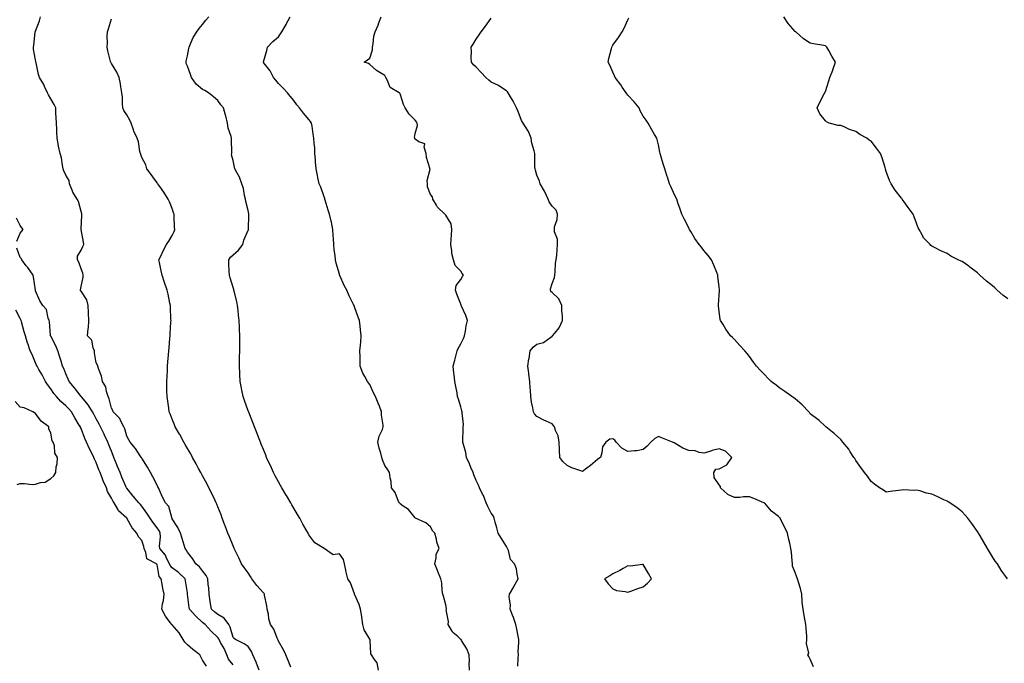
# Model space of a CAD drawing. Units: inches. Extents: x 889283 to 891923, y 7363898 to 7366538.
# Drawn here: x 890588 to 891236, y 7365236 to 7365660 of the extents above; entities that cross this region are included whole.
import ezdxf

# ---------------------------------------------------------------- set-up
doc = ezdxf.new("R2010")
doc.units = ezdxf.units.IN
doc.header["$MEASUREMENT"] = 0
doc.layers.add('Contour_88927363', color=7, linetype='Continuous', true_color=0x0d2ccd)

msp = doc.modelspace()

# ---------------------------------------------------------------- linework, layer by layer
at = {"layer": 'Contour_88927363'}
for points in [[(890745.25, 7365231.92, 3393), (890743.45, 7365236.52, 3393), (890743.24, 7365237.11, 3393), (890741.08, 7365241.92, 3393), (890740.31, 7365244.18, 3393), (890738.05, 7365247.48, 3393), (890735.37, 7365249.24, 3393), (890729.73, 7365251.92, 3393), (890728.74, 7365252.61, 3393), (890728.05, 7365253.44, 3393), (890726.28, 7365260.15, 3393), (890725.24, 7365261.92, 3393), (890722.17, 7365266.04, 3393), (890718.05, 7365268.49, 3393), (890716.15, 7365270.02, 3393), (890713.87, 7365271.92, 3393), (890713.02, 7365276.89, 3393), (890713.02, 7365276.95, 3393), (890712.33, 7365281.92, 3393), (890712.09, 7365285.96, 3393), (890711.71, 7365288.26, 3393), (890711.44, 7365291.92, 3393), (890710.37, 7365294.24, 3393), (890708.05, 7365297.23, 3393), (890706.07, 7365299.94, 3393), (890703.55, 7365301.92, 3393), (890701.47, 7365305.34, 3393), (890698.05, 7365309.61, 3393), (890697.2, 7365311.07, 3393), (890696.58, 7365311.92, 3393), (890695.89, 7365314.08, 3393), (890694.61, 7365318.48, 3393), (890693.42, 7365321.92, 3393), (890691.79, 7365325.66, 3393), (890688.05, 7365331.39, 3393), (890687.93, 7365331.8, 3393), (890687.85, 7365331.92, 3393), (890687.69, 7365332.28, 3393), (890685.71, 7365339.58, 3393), (890683.5, 7365341.92, 3393), (890681.74, 7365345.61, 3393), (890679.72, 7365350.25, 3393), (890678.97, 7365351.92, 3393), (890678.66, 7365352.53, 3393), (890678.05, 7365353.68, 3393), (890675.2, 7365359.07, 3393), (890673.76, 7365361.92, 3393), (890671.69, 7365365.56, 3393), (890668.05, 7365371.3, 3393), (890667.84, 7365371.71, 3393), (890667.7, 7365371.92, 3393), (890666.95, 7365373.02, 3393), (890663.9, 7365377.77, 3393), (890660.36, 7365381.92, 3393), (890659.53, 7365383.4, 3393), (890658.05, 7365385.91, 3393), (890656.81, 7365390.68, 3393), (890656.21, 7365391.92, 3393), (890654.29, 7365395.68, 3393), (890653.65, 7365397.52, 3393), (890649.26, 7365401.92, 3393), (890648.87, 7365402.74, 3393), (890648.05, 7365404.24, 3393), (890646.61, 7365410.48, 3393), (890645.78, 7365411.92, 3393), (890644.72, 7365415.25, 3393), (890644.38, 7365418.25, 3393), (890642.21, 7365421.92, 3393), (890641.41, 7365425.28, 3393), (890639.49, 7365430.48, 3393), (890639.07, 7365431.92, 3393), (890638.8, 7365432.67, 3393), (890638.05, 7365434.02, 3393), (890636.82, 7365440.69, 3393), (890636.9, 7365441.92, 3393), (890636.08, 7365443.89, 3393), (890635.13, 7365449, 3393), (890632.34, 7365451.92, 3393), (890632.78, 7365456.65, 3393), (890632.89, 7365457.08, 3393), (890633.22, 7365461.92, 3393), (890633.01, 7365466.88, 3393), (890633.01, 7365466.96, 3393), (890632.81, 7365471.92, 3393), (890631.78, 7365475.65, 3393), (890628.05, 7365481.27, 3393), (890627.73, 7365481.6, 3393), (890627.65, 7365481.92, 3393), (890627.7, 7365482.27, 3393), (890628.05, 7365484.36, 3393), (890629.39, 7365490.58, 3393), (890629.47, 7365491.92, 3393), (890629.29, 7365493.16, 3393), (890628.05, 7365495.97, 3393), (890626.47, 7365500.34, 3393), (890625.7, 7365501.92, 3393), (890625.64, 7365504.33, 3393), (890628.05, 7365508.24, 3393), (890629.3, 7365510.67, 3393), (890629.79, 7365511.92, 3393), (890629.7, 7365513.57, 3393), (890628.05, 7365521.8, 3393), (890628.03, 7365521.9, 3393), (890628.03, 7365521.92, 3393), (890628.03, 7365521.94, 3393), (890628.05, 7365522.37, 3393), (890628.6, 7365531.37, 3393), (890628.62, 7365531.92, 3393), (890628.43, 7365532.3, 3393), (890628.05, 7365533.7, 3393), (890626.42, 7365540.29, 3393), (890625.54, 7365541.92, 3393), (890622.61, 7365546.48, 3393), (890622.22, 7365547.75, 3393), (890620.46, 7365551.92, 3393), (890620.22, 7365554.09, 3393), (890618.05, 7365557.56, 3393), (890616.72, 7365560.59, 3393), (890616.35, 7365561.92, 3393), (890615.79, 7365564.18, 3393), (890615.14, 7365569.01, 3393), (890614.17, 7365571.92, 3393), (890613.22, 7365576.75, 3393), (890613.16, 7365577.03, 3393), (890612.23, 7365581.92, 3393), (890612.01, 7365585.88, 3393), (890612.01, 7365587.96, 3393), (890611.81, 7365591.92, 3393), (890611.7, 7365595.57, 3393), (890611.53, 7365598.44, 3393), (890611.42, 7365601.92, 3393), (890610.32, 7365604.19, 3393), (890608.05, 7365607.85, 3393), (890606.64, 7365610.51, 3393), (890605.98, 7365611.92, 3393), (890604.03, 7365615.94, 3393), (890603.44, 7365617.31, 3393), (890600.68, 7365621.92, 3393), (890600.03, 7365623.9, 3393), (890598.45, 7365631.52, 3393), (890598.34, 7365631.92, 3393), (890598.31, 7365632.18, 3393), (890598.05, 7365633.59, 3393), (890596.82, 7365640.69, 3393), (890596.72, 7365641.92, 3393), (890596.85, 7365643.12, 3393), (890597.9, 7365651.77, 3393), (890597.91, 7365651.92, 3393), (890597.94, 7365652.03, 3393), (890598.05, 7365652.37, 3393), (890600.69, 7365659.28, 3393), (890601.23, 7365661.92, 3393)], [(890766.08, 7365233.89, 3392), (890764.37, 7365238.24, 3392), (890762.73, 7365241.92, 3392), (890761.25, 7365245.12, 3392), (890758.05, 7365250.86, 3392), (890757.68, 7365251.55, 3392), (890757.55, 7365251.92, 3392), (890757.11, 7365252.86, 3392), (890754.99, 7365258.86, 3392), (890752.71, 7365261.92, 3392), (890751.69, 7365265.56, 3392), (890751.35, 7365268.62, 3392), (890750.64, 7365271.92, 3392), (890750.23, 7365274.1, 3392), (890748.83, 7365281.14, 3392), (890748.68, 7365281.92, 3392), (890748.47, 7365282.34, 3392), (890748.05, 7365282.84, 3392), (890743.73, 7365287.6, 3392), (890740.45, 7365291.92, 3392), (890739.64, 7365293.51, 3392), (890738.05, 7365295.92, 3392), (890735.5, 7365299.37, 3392), (890733.69, 7365301.92, 3392), (890731.87, 7365305.74, 3392), (890729.7, 7365310.27, 3392), (890728.91, 7365311.92, 3392), (890728.63, 7365312.5, 3392), (890728.05, 7365313.73, 3392), (890725.64, 7365319.51, 3392), (890724.69, 7365321.92, 3392), (890722.92, 7365326.79, 3392), (890722.76, 7365327.21, 3392), (890721.01, 7365331.92, 3392), (890720.16, 7365334.03, 3392), (890718.05, 7365339.25, 3392), (890717.29, 7365341.16, 3392), (890717, 7365341.92, 3392), (890716.06, 7365343.91, 3392), (890714.17, 7365348.04, 3392), (890712.23, 7365351.92, 3392), (890710.77, 7365354.64, 3392), (890708.05, 7365359.73, 3392), (890707.28, 7365361.15, 3392), (890706.87, 7365361.92, 3392), (890705.43, 7365364.54, 3392), (890703.73, 7365367.6, 3392), (890701.43, 7365371.92, 3392), (890700.27, 7365374.14, 3392), (890698.05, 7365377.73, 3392), (890696.49, 7365380.36, 3392), (890695.63, 7365381.92, 3392), (890693.01, 7365386.88, 3392), (890692.9, 7365387.07, 3392), (890690.01, 7365391.92, 3392), (890689.49, 7365393.36, 3392), (890688.05, 7365396.96, 3392), (890686.74, 7365400.61, 3392), (890686.06, 7365401.92, 3392), (890685.71, 7365404.26, 3392), (890685.09, 7365408.96, 3392), (890684.62, 7365411.92, 3392), (890684.53, 7365415.44, 3392), (890684.59, 7365418.46, 3392), (890684.5, 7365421.92, 3392), (890684.62, 7365425.35, 3392), (890684.9, 7365428.77, 3392), (890685.02, 7365431.92, 3392), (890685.24, 7365434.73, 3392), (890685.63, 7365439.5, 3392), (890685.82, 7365441.92, 3392), (890685.98, 7365443.99, 3392), (890686.5, 7365450.37, 3392), (890686.63, 7365451.92, 3392), (890686.69, 7365453.28, 3392), (890687.2, 7365461.07, 3392), (890687.24, 7365461.92, 3392), (890687.19, 7365462.78, 3392), (890686.91, 7365470.78, 3392), (890686.83, 7365471.92, 3392), (890686.52, 7365473.45, 3392), (890685.35, 7365479.22, 3392), (890684.81, 7365481.92, 3392), (890683.05, 7365486.92, 3392), (890681.51, 7365491.92, 3392), (890680.74, 7365494.61, 3392), (890679.72, 7365500.25, 3392), (890679.31, 7365501.92, 3392), (890680.46, 7365504.33, 3392), (890682.03, 7365507.94, 3392), (890684.27, 7365511.92, 3392), (890685.87, 7365514.1, 3392), (890688.05, 7365518, 3392), (890689.31, 7365520.66, 3392), (890689.85, 7365521.92, 3392), (890689.63, 7365523.5, 3392), (890689.36, 7365530.61, 3392), (890689.21, 7365531.92, 3392), (890688.95, 7365532.82, 3392), (890688.05, 7365535.78, 3392), (890686.25, 7365540.12, 3392), (890685.42, 7365541.92, 3392), (890682.54, 7365546.41, 3392), (890679.83, 7365550.14, 3392), (890678.56, 7365551.92, 3392), (890678.36, 7365552.23, 3392), (890678.05, 7365552.64, 3392), (890674.15, 7365558.02, 3392), (890671.32, 7365561.92, 3392), (890670.67, 7365564.54, 3392), (890668.05, 7365569.38, 3392), (890667.33, 7365571.2, 3392), (890667.1, 7365571.92, 3392), (890666.75, 7365573.22, 3392), (890665.81, 7365579.68, 3392), (890664.99, 7365581.92, 3392), (890662.68, 7365586.55, 3392), (890662.47, 7365587.5, 3392), (890660.96, 7365591.92, 3392), (890660.08, 7365593.95, 3392), (890658.05, 7365597.32, 3392), (890656.27, 7365600.14, 3392), (890655.6, 7365601.92, 3392), (890655.35, 7365604.62, 3392), (890655.22, 7365609.09, 3392), (890654.92, 7365611.92, 3392), (890654.2, 7365615.77, 3392), (890653.93, 7365617.8, 3392), (890653.04, 7365621.92, 3392), (890651.5, 7365625.37, 3392), (890648.05, 7365631.23, 3392), (890647.77, 7365631.64, 3392), (890647.59, 7365631.92, 3392), (890647.47, 7365632.5, 3392), (890645.71, 7365639.58, 3392), (890645.31, 7365641.92, 3392), (890645.51, 7365644.46, 3392), (890645.22, 7365649.09, 3392), (890645.38, 7365651.92, 3392), (890646.02, 7365653.95, 3392), (890648.05, 7365660.63, 3392)], [(890823.82, 7365231.92, 3391), (890822.87, 7365236.74, 3391), (890821.21, 7365238.76, 3391), (890819.21, 7365241.92, 3391), (890818.69, 7365242.56, 3391), (890818.37, 7365251.6, 3391), (890818.26, 7365251.92, 3391), (890818.19, 7365252.06, 3391), (890818.05, 7365252.24, 3391), (890814.45, 7365258.32, 3391), (890813.42, 7365261.92, 3391), (890812.94, 7365266.81, 3391), (890812.81, 7365267.16, 3391), (890812.03, 7365271.92, 3391), (890811.17, 7365275.05, 3391), (890808.1, 7365281.87, 3391), (890808.08, 7365281.92, 3391), (890808.07, 7365281.94, 3391), (890808.05, 7365282, 3391), (890805.46, 7365289.33, 3391), (890803.7, 7365291.92, 3391), (890802.5, 7365296.37, 3391), (890802.4, 7365297.57, 3391), (890801.53, 7365301.92, 3391), (890800.83, 7365304.7, 3391), (890798.05, 7365308.45, 3391), (890793.93, 7365307.8, 3391), (890788.05, 7365311.92, 3391), (890781.88, 7365315.75, 3391), (890778.05, 7365320.82, 3391), (890777.7, 7365321.57, 3391), (890777.53, 7365321.92, 3391), (890776.88, 7365323.09, 3391), (890774.11, 7365327.98, 3391), (890771.98, 7365331.92, 3391), (890770.48, 7365334.35, 3391), (890768.05, 7365338.57, 3391), (890766.82, 7365340.69, 3391), (890766.15, 7365341.92, 3391), (890763.21, 7365346.76, 3391), (890763.09, 7365346.96, 3391), (890760.18, 7365351.92, 3391), (890759.41, 7365353.28, 3391), (890758.05, 7365355.73, 3391), (890755.85, 7365359.72, 3391), (890754.72, 7365361.92, 3391), (890752.63, 7365366.5, 3391), (890751.95, 7365368.02, 3391), (890750.2, 7365371.92, 3391), (890749.57, 7365373.44, 3391), (890748.05, 7365377.15, 3391), (890746.68, 7365380.55, 3391), (890746.13, 7365381.92, 3391), (890744.88, 7365385.09, 3391), (890743.84, 7365387.71, 3391), (890742.17, 7365391.92, 3391), (890741, 7365394.87, 3391), (890738.36, 7365401.61, 3391), (890738.24, 7365401.92, 3391), (890738.19, 7365402.06, 3391), (890738.05, 7365402.44, 3391), (890735.56, 7365409.43, 3391), (890734.68, 7365411.92, 3391), (890733.87, 7365416.1, 3391), (890733.56, 7365417.43, 3391), (890732.77, 7365421.92, 3391), (890732.54, 7365426.41, 3391), (890732.55, 7365427.42, 3391), (890732.35, 7365431.92, 3391), (890732.37, 7365436.24, 3391), (890732.42, 7365437.55, 3391), (890732.45, 7365441.92, 3391), (890732.44, 7365446.31, 3391), (890732.46, 7365447.51, 3391), (890732.47, 7365451.92, 3391), (890732.31, 7365456.18, 3391), (890732.27, 7365457.7, 3391), (890732.12, 7365461.92, 3391), (890731.73, 7365465.6, 3391), (890731.42, 7365468.55, 3391), (890731.06, 7365471.92, 3391), (890730.53, 7365474.4, 3391), (890728.77, 7365481.2, 3391), (890728.61, 7365481.92, 3391), (890728.49, 7365482.36, 3391), (890728.05, 7365483.77, 3391), (890726.28, 7365490.15, 3391), (890725.65, 7365491.92, 3391), (890725.61, 7365494.36, 3391), (890725.36, 7365499.23, 3391), (890725.33, 7365501.92, 3391), (890726.37, 7365503.6, 3391), (890728.05, 7365505.12, 3391), (890731.72, 7365508.25, 3391), (890734.56, 7365511.92, 3391), (890735.19, 7365514.78, 3391), (890738.05, 7365521.34, 3391), (890738.22, 7365521.75, 3391), (890738.32, 7365521.92, 3391), (890738.27, 7365522.14, 3391), (890738.55, 7365531.42, 3391), (890738.47, 7365531.92, 3391), (890738.43, 7365532.3, 3391), (890738.05, 7365534.34, 3391), (890736.52, 7365540.39, 3391), (890736.21, 7365541.92, 3391), (890735.61, 7365544.36, 3391), (890734.91, 7365548.78, 3391), (890733.93, 7365551.92, 3391), (890732.39, 7365556.26, 3391), (890730.59, 7365559.38, 3391), (890729.33, 7365561.92, 3391), (890729.1, 7365562.97, 3391), (890728.05, 7365567.24, 3391), (890727.16, 7365571.03, 3391), (890727.18, 7365571.92, 3391), (890727.25, 7365572.72, 3391), (890727.01, 7365580.88, 3391), (890727.08, 7365581.92, 3391), (890726.83, 7365583.14, 3391), (890724.76, 7365588.63, 3391), (890724.34, 7365591.92, 3391), (890723.24, 7365596.73, 3391), (890723.19, 7365597.06, 3391), (890721.69, 7365601.92, 3391), (890720.08, 7365603.95, 3391), (890718.05, 7365606.7, 3391), (890715.3, 7365609.17, 3391), (890711.94, 7365611.92, 3391), (890709.43, 7365613.3, 3391), (890708.05, 7365614.11, 3391), (890703.73, 7365617.6, 3391), (890700.64, 7365621.92, 3391), (890699.98, 7365623.85, 3391), (890698.05, 7365629.33, 3391), (890697.3, 7365631.17, 3391), (890697.12, 7365631.92, 3391), (890697.21, 7365632.76, 3391), (890698.05, 7365636.17, 3391), (890699.01, 7365640.96, 3391), (890699.13, 7365641.92, 3391), (890700.14, 7365644.01, 3391), (890701.8, 7365648.17, 3391), (890704.29, 7365651.92, 3391), (890705.81, 7365654.16, 3391), (890708.05, 7365656.73, 3391), (890710.26, 7365659.71, 3391), (890712.16, 7365661.92, 3391)], [(890883.75, 7365231.92, 3390), (890883.57, 7365236.4, 3390), (890883.62, 7365237.49, 3390), (890883.41, 7365241.92, 3390), (890881.98, 7365245.85, 3390), (890878.56, 7365251.41, 3390), (890878.29, 7365251.92, 3390), (890878.21, 7365252.08, 3390), (890878.05, 7365252.12, 3390), (890876.04, 7365253.93, 3390), (890872.83, 7365256.7, 3390), (890872.4, 7365257.57, 3390), (890869.74, 7365261.92, 3390), (890869.9, 7365263.77, 3390), (890868.43, 7365271.54, 3390), (890868.49, 7365271.92, 3390), (890868.54, 7365272.41, 3390), (890868.05, 7365274.84, 3390), (890866.63, 7365280.5, 3390), (890866.16, 7365281.92, 3390), (890865.77, 7365284.2, 3390), (890865.51, 7365289.38, 3390), (890864.95, 7365291.92, 3390), (890862.82, 7365296.69, 3390), (890862.6, 7365297.37, 3390), (890860.9, 7365301.92, 3390), (890861.86, 7365305.73, 3390), (890861.75, 7365308.22, 3390), (890863.86, 7365311.92, 3390), (890862.19, 7365316.06, 3390), (890862, 7365317.97, 3390), (890860.95, 7365321.92, 3390), (890859.49, 7365323.36, 3390), (890858.05, 7365326.2, 3390), (890854.89, 7365328.76, 3390), (890848.27, 7365331.92, 3390), (890848.09, 7365331.96, 3390), (890848.05, 7365332.01, 3390), (890843.63, 7365337.5, 3390), (890840.13, 7365339.84, 3390), (890838.05, 7365341.38, 3390), (890837.79, 7365341.66, 3390), (890837.55, 7365341.92, 3390), (890837.07, 7365342.9, 3390), (890834.8, 7365348.67, 3390), (890832.44, 7365351.92, 3390), (890832.13, 7365356, 3390), (890831.43, 7365358.54, 3390), (890831.05, 7365361.92, 3390), (890829.91, 7365363.78, 3390), (890828.05, 7365366.61, 3390), (890826.51, 7365370.38, 3390), (890826.03, 7365371.92, 3390), (890825.28, 7365374.69, 3390), (890824.16, 7365378.03, 3390), (890823.27, 7365381.92, 3390), (890824.19, 7365385.78, 3390), (890826.36, 7365390.23, 3390), (890826.96, 7365391.92, 3390), (890826.96, 7365393.01, 3390), (890825.87, 7365399.74, 3390), (890825.88, 7365401.92, 3390), (890824.44, 7365405.53, 3390), (890823.62, 7365407.49, 3390), (890821.94, 7365411.92, 3390), (890820.55, 7365414.42, 3390), (890818.05, 7365419.95, 3390), (890817.18, 7365421.05, 3390), (890816.53, 7365421.92, 3390), (890814.87, 7365425.1, 3390), (890813.52, 7365427.39, 3390), (890811.73, 7365431.92, 3390), (890811.69, 7365435.56, 3390), (890811.64, 7365438.33, 3390), (890811.6, 7365441.92, 3390), (890811.9, 7365445.77, 3390), (890812.08, 7365447.89, 3390), (890812.39, 7365451.92, 3390), (890811.89, 7365455.76, 3390), (890811.71, 7365458.26, 3390), (890811.28, 7365461.92, 3390), (890810.34, 7365464.21, 3390), (890808.05, 7365471.08, 3390), (890807.8, 7365471.67, 3390), (890807.72, 7365471.92, 3390), (890807.42, 7365472.55, 3390), (890804.42, 7365478.29, 3390), (890802.91, 7365481.92, 3390), (890801.25, 7365485.12, 3390), (890798.3, 7365491.67, 3390), (890798.18, 7365491.92, 3390), (890798.15, 7365492.02, 3390), (890798.05, 7365492.42, 3390), (890795.86, 7365499.73, 3390), (890795.49, 7365501.92, 3390), (890795.28, 7365504.69, 3390), (890794.69, 7365508.56, 3390), (890794.47, 7365511.92, 3390), (890794.29, 7365515.68, 3390), (890794.03, 7365517.9, 3390), (890793.85, 7365521.92, 3390), (890792.77, 7365526.64, 3390), (890792.61, 7365527.36, 3390), (890791.57, 7365531.92, 3390), (890790.73, 7365534.6, 3390), (890788.79, 7365541.18, 3390), (890788.57, 7365541.92, 3390), (890788.44, 7365542.31, 3390), (890788.05, 7365543.3, 3390), (890785.82, 7365549.69, 3390), (890784.77, 7365551.92, 3390), (890783.95, 7365556.02, 3390), (890783.57, 7365557.44, 3390), (890782.8, 7365561.92, 3390), (890782.45, 7365566.32, 3390), (890782.32, 7365567.65, 3390), (890781.98, 7365571.92, 3390), (890781.85, 7365575.72, 3390), (890781.48, 7365578.49, 3390), (890781.32, 7365581.92, 3390), (890780.83, 7365584.7, 3390), (890780.1, 7365589.87, 3390), (890779.76, 7365591.92, 3390), (890779.13, 7365593, 3390), (890778.05, 7365594.3, 3390), (890774.49, 7365598.36, 3390), (890771.79, 7365601.92, 3390), (890770.14, 7365604.01, 3390), (890768.05, 7365606.7, 3390), (890765.75, 7365609.62, 3390), (890763.94, 7365611.92, 3390), (890761.13, 7365615, 3390), (890758.05, 7365618, 3390), (890756.29, 7365620.16, 3390), (890754.76, 7365621.92, 3390), (890752.43, 7365626.3, 3390), (890748.05, 7365631.82, 3390), (890748.01, 7365631.88, 3390), (890747.97, 7365631.92, 3390), (890747.98, 7365631.99, 3390), (890748.05, 7365632.23, 3390), (890750.31, 7365639.66, 3390), (890750.8, 7365641.92, 3390), (890754.36, 7365645.61, 3390), (890758.05, 7365648.79, 3390), (890759.37, 7365650.6, 3390), (890760.18, 7365651.92, 3390), (890762.94, 7365656.81, 3390), (890763.02, 7365656.95, 3390), (890765.72, 7365661.92, 3390)], [(890915.43, 7365234.54, 3389), (890915.76, 7365239.63, 3389), (890915.87, 7365241.92, 3389), (890915.84, 7365244.13, 3389), (890916.19, 7365250.06, 3389), (890916.17, 7365251.92, 3389), (890915.67, 7365254.3, 3389), (890914.96, 7365258.83, 3389), (890914.24, 7365261.92, 3389), (890912.66, 7365266.53, 3389), (890912.03, 7365267.94, 3389), (890910.44, 7365271.92, 3389), (890910.72, 7365274.59, 3389), (890909.82, 7365280.15, 3389), (890910.15, 7365281.92, 3389), (890912.81, 7365286.68, 3389), (890912.98, 7365286.99, 3389), (890915.82, 7365291.92, 3389), (890915.04, 7365294.93, 3389), (890914.66, 7365298.53, 3389), (890913.33, 7365301.92, 3389), (890910.71, 7365304.58, 3389), (890909.39, 7365310.58, 3389), (890908.8, 7365311.92, 3389), (890908.57, 7365312.44, 3389), (890908.05, 7365313.15, 3389), (890904.68, 7365318.55, 3389), (890902.69, 7365321.92, 3389), (890901.75, 7365325.62, 3389), (890900.7, 7365329.27, 3389), (890899.99, 7365331.92, 3389), (890899.41, 7365333.28, 3389), (890898.05, 7365335.2, 3389), (890895.78, 7365339.65, 3389), (890894.61, 7365341.92, 3389), (890892.83, 7365346.7, 3389), (890892.3, 7365347.67, 3389), (890890.25, 7365351.92, 3389), (890889.7, 7365353.57, 3389), (890888.05, 7365356.67, 3389), (890886.53, 7365360.4, 3389), (890886.12, 7365361.92, 3389), (890884.63, 7365365.34, 3389), (890883.68, 7365367.55, 3389), (890881.76, 7365371.92, 3389), (890881.25, 7365375.12, 3389), (890879.68, 7365380.29, 3389), (890879.34, 7365381.92, 3389), (890879.34, 7365383.21, 3389), (890879.64, 7365390.33, 3389), (890879.64, 7365391.92, 3389), (890879.68, 7365393.55, 3389), (890878.86, 7365401.11, 3389), (890878.89, 7365401.92, 3389), (890878.77, 7365402.64, 3389), (890878.05, 7365405.08, 3389), (890876.45, 7365410.32, 3389), (890875.92, 7365411.92, 3389), (890875.52, 7365414.45, 3389), (890874.63, 7365418.5, 3389), (890874.16, 7365421.92, 3389), (890873.59, 7365426.38, 3389), (890873.49, 7365427.36, 3389), (890872.88, 7365431.92, 3389), (890874.13, 7365435.84, 3389), (890874.64, 7365438.51, 3389), (890875.54, 7365441.92, 3389), (890876.35, 7365443.62, 3389), (890878.05, 7365446.54, 3389), (890879.74, 7365450.23, 3389), (890880.42, 7365451.92, 3389), (890881.06, 7365454.93, 3389), (890881.51, 7365458.46, 3389), (890882.43, 7365461.92, 3389), (890881.35, 7365465.22, 3389), (890878.5, 7365471.47, 3389), (890878.32, 7365471.92, 3389), (890878.29, 7365472.16, 3389), (890878.05, 7365472.83, 3389), (890875.35, 7365479.22, 3389), (890874.59, 7365481.92, 3389), (890874.96, 7365485.01, 3389), (890878.05, 7365489.04, 3389), (890879.1, 7365490.87, 3389), (890879.69, 7365491.92, 3389), (890878.97, 7365492.84, 3389), (890878.05, 7365494.36, 3389), (890874.28, 7365498.15, 3389), (890873.15, 7365501.92, 3389), (890872.17, 7365506.04, 3389), (890872.17, 7365507.8, 3389), (890871.51, 7365511.92, 3389), (890871.74, 7365515.61, 3389), (890871.89, 7365518.08, 3389), (890872.13, 7365521.92, 3389), (890871.65, 7365525.52, 3389), (890868.05, 7365531.37, 3389), (890867.8, 7365531.67, 3389), (890867.56, 7365531.92, 3389), (890862.76, 7365536.63, 3389), (890862.08, 7365537.89, 3389), (890859.57, 7365541.92, 3389), (890859.41, 7365543.28, 3389), (890858.05, 7365544.89, 3389), (890856.15, 7365550.02, 3389), (890856.07, 7365551.92, 3389), (890855.9, 7365554.07, 3389), (890857.75, 7365561.62, 3389), (890857.71, 7365561.92, 3389), (890857.67, 7365562.3, 3389), (890855.38, 7365569.25, 3389), (890855.23, 7365571.92, 3389), (890853.88, 7365576.09, 3389), (890854.34, 7365578.21, 3389), (890850.37, 7365579.6, 3389), (890848.05, 7365581.29, 3389), (890847.75, 7365581.62, 3389), (890847.64, 7365581.92, 3389), (890847.55, 7365582.42, 3389), (890848.05, 7365585.16, 3389), (890849.58, 7365590.39, 3389), (890849.16, 7365591.92, 3389), (890848.89, 7365592.76, 3389), (890848.05, 7365593.75, 3389), (890844.04, 7365597.91, 3389), (890841.39, 7365601.92, 3389), (890840.19, 7365604.06, 3389), (890838.05, 7365611.09, 3389), (890837.83, 7365611.7, 3389), (890837.41, 7365611.92, 3389), (890831.48, 7365615.35, 3389), (890829.54, 7365620.43, 3389), (890828.67, 7365621.92, 3389), (890828.52, 7365622.39, 3389), (890828.05, 7365623.15, 3389), (890824.76, 7365625.21, 3389), (890822.57, 7365626.44, 3389), (890818.05, 7365630.39, 3389), (890817.3, 7365631.17, 3389), (890814.36, 7365631.92, 3389), (890816.48, 7365633.49, 3389), (890818.05, 7365634.69, 3389), (890819.85, 7365640.12, 3389), (890819.82, 7365641.92, 3389), (890820.28, 7365644.15, 3389), (890820.8, 7365649.17, 3389), (890821.54, 7365651.92, 3389), (890823.59, 7365656.38, 3389), (890824.04, 7365657.91, 3389), (890825.51, 7365661.92, 3389)], [(891110.07, 7365233.94, 3388), (891108.05, 7365239.17, 3388), (891107.05, 7365240.92, 3388), (891106.52, 7365241.92, 3388), (891107.01, 7365242.96, 3388), (891105.44, 7365249.32, 3388), (891105.87, 7365251.92, 3388), (891105.72, 7365254.25, 3388), (891105.37, 7365259.24, 3388), (891105.19, 7365261.92, 3388), (891104.53, 7365265.44, 3388), (891104.01, 7365267.88, 3388), (891103.28, 7365271.92, 3388), (891102.76, 7365276.63, 3388), (891102.8, 7365277.17, 3388), (891102.42, 7365281.92, 3388), (891101.66, 7365285.53, 3388), (891100.31, 7365289.66, 3388), (891099.73, 7365291.92, 3388), (891099.18, 7365293.05, 3388), (891098.05, 7365296.15, 3388), (891096.44, 7365300.31, 3388), (891096.42, 7365301.92, 3388), (891096.22, 7365303.75, 3388), (891095.58, 7365309.45, 3388), (891095.32, 7365311.92, 3388), (891094.52, 7365315.45, 3388), (891093.97, 7365317.84, 3388), (891093.06, 7365321.92, 3388), (891091.46, 7365325.33, 3388), (891088.3, 7365331.67, 3388), (891088.18, 7365331.92, 3388), (891088.14, 7365332.01, 3388), (891088.05, 7365332.11, 3388), (891087.07, 7365332.9, 3388), (891082.53, 7365336.4, 3388), (891078.05, 7365341.65, 3388), (891077.83, 7365341.7, 3388), (891077.4, 7365341.92, 3388), (891070.96, 7365344.83, 3388), (891068.05, 7365345.99, 3388), (891064.1, 7365345.87, 3388), (891061.68, 7365345.55, 3388), (891058.05, 7365345.42, 3388), (891053.69, 7365347.56, 3388), (891048.96, 7365351.92, 3388), (891048.9, 7365352.77, 3388), (891048.05, 7365353.75, 3388), (891044.73, 7365358.6, 3388), (891044.57, 7365361.92, 3388), (891045.79, 7365364.18, 3388), (891048.05, 7365364.42, 3388), (891053.01, 7365366.88, 3388), (891053.08, 7365366.89, 3388), (891053.11, 7365366.98, 3388), (891056.36, 7365371.92, 3388), (891052.19, 7365376.06, 3388), (891048.05, 7365377.44, 3388), (891043.48, 7365376.49, 3388), (891041.9, 7365375.78, 3388), (891038.05, 7365374.56, 3388), (891034.9, 7365375.07, 3388), (891032.28, 7365376.15, 3388), (891028.05, 7365376.52, 3388), (891024.14, 7365378.01, 3388), (891018.52, 7365381.45, 3388), (891018.05, 7365381.7, 3388), (891017.85, 7365381.72, 3388), (891017.41, 7365381.92, 3388), (891010.71, 7365384.58, 3388), (891008.05, 7365385.62, 3388), (891005.69, 7365384.28, 3388), (891003.05, 7365381.92, 3388), (891000.65, 7365379.32, 3388), (890998.05, 7365377.03, 3388), (890993.87, 7365376.1, 3388), (890992.39, 7365376.26, 3388), (890988.05, 7365375.7, 3388), (890983.98, 7365377.85, 3388), (890980.21, 7365381.92, 3388), (890979.42, 7365383.29, 3388), (890978.05, 7365384.08, 3388), (890975.99, 7365383.98, 3388), (890973.44, 7365381.92, 3388), (890971.23, 7365378.74, 3388), (890970.91, 7365374.78, 3388), (890969.98, 7365371.92, 3388), (890968.81, 7365371.16, 3388), (890968.05, 7365370.6, 3388), (890963.33, 7365366.64, 3388), (890961.01, 7365364.88, 3388), (890958.05, 7365362.61, 3388), (890956.91, 7365363.06, 3388), (890951.18, 7365365.05, 3388), (890948.05, 7365366.5, 3388), (890945.25, 7365369.12, 3388), (890943.28, 7365371.92, 3388), (890942.95, 7365376.82, 3388), (890942.95, 7365377.02, 3388), (890942.67, 7365381.92, 3388), (890942.14, 7365386.01, 3388), (890940.29, 7365389.68, 3388), (890939.71, 7365391.92, 3388), (890938.97, 7365392.84, 3388), (890938.05, 7365394, 3388), (890934.19, 7365395.78, 3388), (890932.58, 7365396.45, 3388), (890928.05, 7365398.87, 3388), (890926.59, 7365400.46, 3388), (890925.78, 7365401.92, 3388), (890925.46, 7365404.51, 3388), (890924.42, 7365408.29, 3388), (890924.1, 7365411.92, 3388), (890923.85, 7365416.12, 3388), (890923.6, 7365417.47, 3388), (890923.39, 7365421.92, 3388), (890922.82, 7365426.69, 3388), (890922.69, 7365427.28, 3388), (890922.02, 7365431.92, 3388), (890922.84, 7365436.71, 3388), (890922.93, 7365437.04, 3388), (890923.59, 7365441.92, 3388), (890925.64, 7365444.33, 3388), (890928.05, 7365446.36, 3388), (890932.46, 7365447.51, 3388), (890937.26, 7365451.13, 3388), (890938.05, 7365451.6, 3388), (890938.19, 7365451.78, 3388), (890938.36, 7365451.92, 3388), (890939.8, 7365453.67, 3388), (890942.83, 7365457.14, 3388), (890944.99, 7365461.92, 3388), (890944.97, 7365465, 3388), (890944.42, 7365468.29, 3388), (890944.39, 7365471.92, 3388), (890942.49, 7365476.36, 3388), (890938.05, 7365480.36, 3388), (890937.29, 7365481.16, 3388), (890937.05, 7365481.92, 3388), (890937.07, 7365482.9, 3388), (890938.05, 7365486.38, 3388), (890939.75, 7365490.22, 3388), (890939.8, 7365491.92, 3388), (890940.15, 7365494.02, 3388), (890940.34, 7365499.63, 3388), (890940.86, 7365501.92, 3388), (890941.14, 7365505.01, 3388), (890941.36, 7365508.61, 3388), (890941.68, 7365511.92, 3388), (890941.59, 7365515.46, 3388), (890939.67, 7365520.3, 3388), (890939.57, 7365521.92, 3388), (890939.74, 7365523.61, 3388), (890941.51, 7365528.46, 3388), (890941.71, 7365531.92, 3388), (890940.71, 7365534.58, 3388), (890938.05, 7365537.22, 3388), (890936.22, 7365540.09, 3388), (890935.55, 7365541.92, 3388), (890933.31, 7365546.66, 3388), (890933.16, 7365547.03, 3388), (890930.13, 7365551.92, 3388), (890929.77, 7365553.64, 3388), (890928.05, 7365557.75, 3388), (890927.16, 7365561.03, 3388), (890926.85, 7365561.92, 3388), (890926.69, 7365563.28, 3388), (890926.82, 7365570.69, 3388), (890926.63, 7365571.92, 3388), (890926.27, 7365573.7, 3388), (890924.85, 7365578.72, 3388), (890924.33, 7365581.92, 3388), (890922.49, 7365586.36, 3388), (890920.55, 7365589.42, 3388), (890919.13, 7365591.92, 3388), (890918.66, 7365592.53, 3388), (890918.05, 7365593.57, 3388), (890915.76, 7365599.63, 3388), (890914.76, 7365601.92, 3388), (890912.48, 7365606.35, 3388), (890910.7, 7365609.27, 3388), (890909.16, 7365611.92, 3388), (890908.65, 7365612.52, 3388), (890908.05, 7365613.2, 3388), (890904.38, 7365615.59, 3388), (890902.82, 7365616.69, 3388), (890898.05, 7365618.96, 3388), (890896.41, 7365620.28, 3388), (890894.55, 7365621.92, 3388), (890891.41, 7365625.28, 3388), (890888.05, 7365628.65, 3388), (890886.46, 7365630.33, 3388), (890885.13, 7365631.92, 3388), (890884.89, 7365635.08, 3388), (890885.01, 7365638.88, 3388), (890884.72, 7365641.92, 3388), (890886.05, 7365643.92, 3388), (890888.05, 7365647.1, 3388), (890890.06, 7365649.91, 3388), (890891.45, 7365651.92, 3388), (890894.25, 7365655.72, 3388), (890898.05, 7365661.02, 3388)], [(891237.93, 7365292.04, 3387), (891233.79, 7365297.66, 3387), (891231.17, 7365301.92, 3387), (891229.82, 7365303.69, 3387), (891228.05, 7365306.47, 3387), (891225.9, 7365309.77, 3387), (891224.71, 7365311.92, 3387), (891222.17, 7365316.04, 3387), (891219.8, 7365320.17, 3387), (891218.78, 7365321.92, 3387), (891218.51, 7365322.38, 3387), (891218.05, 7365323.17, 3387), (891214.47, 7365328.34, 3387), (891211.77, 7365331.92, 3387), (891210.09, 7365333.96, 3387), (891208.05, 7365335.96, 3387), (891204.75, 7365338.62, 3387), (891199.87, 7365341.92, 3387), (891198.79, 7365342.66, 3387), (891198.05, 7365343.04, 3387), (891195.98, 7365343.99, 3387), (891191.95, 7365345.82, 3387), (891188.05, 7365347.58, 3387), (891184.52, 7365348.39, 3387), (891180.2, 7365349.77, 3387), (891178.05, 7365350.33, 3387), (891176.31, 7365350.18, 3387), (891169.52, 7365350.45, 3387), (891168.05, 7365350.28, 3387), (891166.16, 7365350.03, 3387), (891160.57, 7365349.4, 3387), (891158.05, 7365349.03, 3387), (891156.34, 7365350.21, 3387), (891153.64, 7365351.92, 3387), (891150.41, 7365354.28, 3387), (891148.05, 7365356.09, 3387), (891145.65, 7365359.52, 3387), (891143.74, 7365361.92, 3387), (891141.35, 7365365.22, 3387), (891138.05, 7365369.74, 3387), (891137.27, 7365371.14, 3387), (891136.79, 7365371.92, 3387), (891134.37, 7365375.6, 3387), (891133.36, 7365377.23, 3387), (891129.51, 7365381.92, 3387), (891128.85, 7365382.72, 3387), (891128.05, 7365383.58, 3387), (891123.72, 7365387.59, 3387), (891118.32, 7365391.92, 3387), (891118.17, 7365392.04, 3387), (891118.05, 7365392.14, 3387), (891113.88, 7365396.09, 3387), (891113.03, 7365396.9, 3387), (891108.05, 7365400.63, 3387), (891107.53, 7365401.4, 3387), (891107.11, 7365401.92, 3387), (891102.7, 7365406.57, 3387), (891098.05, 7365410.45, 3387), (891097.23, 7365411.1, 3387), (891095.97, 7365411.92, 3387), (891091.31, 7365415.18, 3387), (891088.05, 7365417.44, 3387), (891085.53, 7365419.4, 3387), (891082.39, 7365421.92, 3387), (891080.19, 7365424.06, 3387), (891078.05, 7365426.17, 3387), (891075.18, 7365429.05, 3387), (891072.61, 7365431.92, 3387), (891070.64, 7365434.51, 3387), (891068.05, 7365438.22, 3387), (891066.44, 7365440.31, 3387), (891065.05, 7365441.92, 3387), (891061.73, 7365445.6, 3387), (891058.05, 7365449.45, 3387), (891056.86, 7365450.73, 3387), (891055.57, 7365451.92, 3387), (891052.47, 7365456.34, 3387), (891050.67, 7365459.3, 3387), (891049.02, 7365461.92, 3387), (891048.79, 7365462.66, 3387), (891048.05, 7365468.15, 3387), (891047.6, 7365471.47, 3387), (891047.58, 7365471.92, 3387), (891047.63, 7365472.34, 3387), (891048.05, 7365478.37, 3387), (891048.26, 7365481.71, 3387), (891048.26, 7365481.92, 3387), (891048.24, 7365482.11, 3387), (891048.05, 7365484.03, 3387), (891047.23, 7365491.1, 3387), (891047.12, 7365491.92, 3387), (891046.47, 7365493.5, 3387), (891044.6, 7365498.47, 3387), (891043.01, 7365501.92, 3387), (891040.91, 7365504.78, 3387), (891038.05, 7365508.1, 3387), (891036.33, 7365510.2, 3387), (891034.89, 7365511.92, 3387), (891032.12, 7365515.99, 3387), (891029.35, 7365520.62, 3387), (891028.55, 7365521.92, 3387), (891028.37, 7365522.24, 3387), (891028.05, 7365522.9, 3387), (891025.01, 7365528.88, 3387), (891023.56, 7365531.92, 3387), (891022.1, 7365535.97, 3387), (891021.18, 7365538.79, 3387), (891020.12, 7365541.92, 3387), (891019.42, 7365543.29, 3387), (891018.05, 7365546.17, 3387), (891016.25, 7365550.12, 3387), (891015.41, 7365551.92, 3387), (891014.2, 7365555.77, 3387), (891013.65, 7365557.52, 3387), (891012.3, 7365561.92, 3387), (891011.3, 7365565.17, 3387), (891009.63, 7365570.34, 3387), (891009.13, 7365571.92, 3387), (891008.96, 7365572.83, 3387), (891008.05, 7365577.57, 3387), (891007.25, 7365581.12, 3387), (891006.98, 7365581.92, 3387), (891005.45, 7365584.52, 3387), (891003.64, 7365587.51, 3387), (891001.28, 7365591.92, 3387), (890999.92, 7365593.8, 3387), (890998.05, 7365596.52, 3387), (890996.12, 7365599.99, 3387), (890995.3, 7365601.92, 3387), (890992.09, 7365605.96, 3387), (890988.05, 7365610.41, 3387), (890987.36, 7365611.23, 3387), (890986.83, 7365611.92, 3387), (890984.32, 7365615.65, 3387), (890983.33, 7365617.2, 3387), (890979.53, 7365621.92, 3387), (890979.16, 7365623.03, 3387), (890978.05, 7365625.35, 3387), (890976.11, 7365629.98, 3387), (890975.03, 7365631.92, 3387), (890975.44, 7365634.53, 3387), (890977.18, 7365641.05, 3387), (890977.34, 7365641.92, 3387), (890978.05, 7365643.13, 3387), (890981.69, 7365648.28, 3387), (890984.28, 7365651.92, 3387), (890985.63, 7365654.34, 3387), (890988.05, 7365659.85, 3387), (890988.7, 7365661.27, 3387)], [(891238.05, 7365476.32, 3386), (891234.82, 7365478.69, 3386), (891231.01, 7365481.92, 3386), (891229.54, 7365483.41, 3386), (891228.05, 7365484.87, 3386), (891224.12, 7365487.99, 3386), (891219.58, 7365491.92, 3386), (891218.77, 7365492.64, 3386), (891218.05, 7365493.31, 3386), (891213.15, 7365497.02, 3386), (891212.32, 7365497.65, 3386), (891208.05, 7365500.88, 3386), (891207.27, 7365501.14, 3386), (891205.44, 7365501.92, 3386), (891200.55, 7365504.42, 3386), (891198.05, 7365506.12, 3386), (891193.88, 7365507.75, 3386), (891189.91, 7365510.06, 3386), (891188.05, 7365511.02, 3386), (891187.49, 7365511.36, 3386), (891186.9, 7365511.92, 3386), (891182.47, 7365516.34, 3386), (891181.63, 7365518.34, 3386), (891179.67, 7365521.92, 3386), (891179.13, 7365523, 3386), (891178.05, 7365526.02, 3386), (891176.41, 7365530.28, 3386), (891175.85, 7365531.92, 3386), (891172.47, 7365536.34, 3386), (891169.79, 7365540.18, 3386), (891168.56, 7365541.92, 3386), (891168.33, 7365542.2, 3386), (891168.05, 7365542.6, 3386), (891163.99, 7365547.86, 3386), (891161.23, 7365551.92, 3386), (891160.18, 7365554.05, 3386), (891158.05, 7365560.16, 3386), (891157.63, 7365561.5, 3386), (891157.51, 7365561.92, 3386), (891157.25, 7365562.72, 3386), (891155.26, 7365569.13, 3386), (891154.3, 7365571.92, 3386), (891151.61, 7365575.48, 3386), (891148.05, 7365579.97, 3386), (891146.9, 7365580.77, 3386), (891145.16, 7365581.92, 3386), (891140.6, 7365584.47, 3386), (891138.05, 7365586.33, 3386), (891133.77, 7365587.64, 3386), (891130.73, 7365589.24, 3386), (891128.05, 7365590.38, 3386), (891126.46, 7365590.33, 3386), (891120.5, 7365591.92, 3386), (891118.79, 7365592.66, 3386), (891118.05, 7365593.5, 3386), (891114.24, 7365598.11, 3386), (891112.53, 7365601.92, 3386), (891114.29, 7365605.68, 3386), (891117.25, 7365611.12, 3386), (891117.67, 7365611.92, 3386), (891117.76, 7365612.21, 3386), (891118.05, 7365612.75, 3386), (891120.23, 7365619.74, 3386), (891120.84, 7365621.92, 3386), (891122.83, 7365626.7, 3386), (891122.97, 7365627, 3386), (891124.7, 7365631.92, 3386), (891122.21, 7365636.08, 3386), (891120.19, 7365639.78, 3386), (891119, 7365641.92, 3386), (891118.48, 7365642.35, 3386), (891118.05, 7365642.71, 3386), (891117.05, 7365642.92, 3386), (891110.26, 7365644.13, 3386), (891108.05, 7365644.63, 3386), (891103.55, 7365647.42, 3386), (891098.61, 7365651.92, 3386), (891098.23, 7365652.1, 3386), (891098.05, 7365652.2, 3386), (891093.57, 7365657.44, 3386), (891090.59, 7365661.92, 3386)], [(890585.74, 7365514.23, 3394), (890588.05, 7365519.52, 3394), (890589.14, 7365520.83, 3394), (890589.89, 7365521.92, 3394), (890589.14, 7365523.01, 3394), (890588.05, 7365524.52, 3394), (890585.51, 7365529.38, 3394)], [(890728.05, 7365235.39, 3394), (890725.11, 7365238.98, 3394), (890724.01, 7365241.92, 3394), (890722.12, 7365245.99, 3394), (890719.84, 7365250.13, 3394), (890718.9, 7365251.92, 3394), (890718.66, 7365252.53, 3394), (890718.05, 7365253.44, 3394), (890713.63, 7365257.5, 3394), (890709.72, 7365261.92, 3394), (890708.79, 7365262.66, 3394), (890708.05, 7365263.28, 3394), (890703.56, 7365267.43, 3394), (890699.34, 7365271.92, 3394), (890699.24, 7365273.11, 3394), (890698.2, 7365281.77, 3394), (890698.19, 7365281.92, 3394), (890698.17, 7365282.04, 3394), (890698.05, 7365282.7, 3394), (890696.76, 7365290.63, 3394), (890696.5, 7365291.92, 3394), (890692.19, 7365296.06, 3394), (890688.05, 7365299.24, 3394), (890686.76, 7365300.63, 3394), (890686.24, 7365301.92, 3394), (890684.31, 7365305.66, 3394), (890683.6, 7365307.47, 3394), (890679.78, 7365311.92, 3394), (890679.68, 7365313.55, 3394), (890680.27, 7365319.7, 3394), (890680.17, 7365321.92, 3394), (890679.55, 7365323.42, 3394), (890678.05, 7365325.62, 3394), (890675.3, 7365329.17, 3394), (890673.54, 7365331.92, 3394), (890671.37, 7365335.24, 3394), (890668.05, 7365339.84, 3394), (890667.05, 7365340.92, 3394), (890666.15, 7365341.92, 3394), (890662.39, 7365346.26, 3394), (890658.05, 7365351.57, 3394), (890657.9, 7365351.77, 3394), (890657.83, 7365351.92, 3394), (890657.67, 7365352.3, 3394), (890654.97, 7365358.84, 3394), (890653.69, 7365361.92, 3394), (890652.1, 7365365.97, 3394), (890650.77, 7365369.2, 3394), (890649.67, 7365371.92, 3394), (890649.22, 7365373.09, 3394), (890648.05, 7365376.04, 3394), (890646.38, 7365380.25, 3394), (890645.67, 7365381.92, 3394), (890643.48, 7365386.49, 3394), (890643.2, 7365387.07, 3394), (890640.93, 7365391.92, 3394), (890639.92, 7365393.79, 3394), (890638.05, 7365397.28, 3394), (890636.42, 7365400.29, 3394), (890635.59, 7365401.92, 3394), (890632.63, 7365406.51, 3394), (890628.49, 7365411.48, 3394), (890628.13, 7365411.92, 3394), (890628.1, 7365411.97, 3394), (890628.05, 7365412.03, 3394), (890623.77, 7365417.64, 3394), (890620.09, 7365421.92, 3394), (890619.61, 7365423.48, 3394), (890618.05, 7365426.79, 3394), (890616.63, 7365430.5, 3394), (890615.86, 7365431.92, 3394), (890614.85, 7365435.12, 3394), (890613.98, 7365437.86, 3394), (890612.7, 7365441.92, 3394), (890611.34, 7365445.21, 3394), (890608.05, 7365451.59, 3394), (890607.94, 7365451.82, 3394), (890607.9, 7365451.92, 3394), (890607.86, 7365452.11, 3394), (890607.31, 7365461.18, 3394), (890607.09, 7365461.92, 3394), (890606.41, 7365463.56, 3394), (890605.27, 7365469.14, 3394), (890602.85, 7365471.92, 3394), (890600.99, 7365474.86, 3394), (890598.05, 7365481.53, 3394), (890597.99, 7365481.86, 3394), (890597.96, 7365481.92, 3394), (890597.93, 7365482.04, 3394), (890596.77, 7365490.64, 3394), (890596.4, 7365491.92, 3394), (890592.9, 7365496.77, 3394), (890591.97, 7365498, 3394), (890589.05, 7365501.92, 3394), (890588.72, 7365502.59, 3394), (890588.05, 7365503.53, 3394), (890585.72, 7365509.59, 3394)], [(890710.51, 7365234.38, 3395), (890708.05, 7365238.4, 3395), (890706.8, 7365240.67, 3395), (890706.22, 7365241.92, 3395), (890701.62, 7365245.49, 3395), (890698.05, 7365248.56, 3395), (890696.35, 7365250.22, 3395), (890695.17, 7365251.92, 3395), (890692.63, 7365256.5, 3395), (890688.05, 7365261.61, 3395), (890687.87, 7365261.74, 3395), (890687.69, 7365261.92, 3395), (890686.77, 7365263.2, 3395), (890683.55, 7365267.42, 3395), (890681.22, 7365271.92, 3395), (890681.71, 7365275.58, 3395), (890682.24, 7365277.73, 3395), (890682.68, 7365281.92, 3395), (890681.79, 7365285.66, 3395), (890681.5, 7365288.47, 3395), (890680.84, 7365291.92, 3395), (890679.53, 7365293.4, 3395), (890678.05, 7365301.3, 3395), (890677.79, 7365301.66, 3395), (890677.62, 7365301.92, 3395), (890671.27, 7365305.14, 3395), (890670.74, 7365309.23, 3395), (890669.49, 7365311.92, 3395), (890669.36, 7365313.23, 3395), (890668.05, 7365317.15, 3395), (890665.79, 7365319.66, 3395), (890664.72, 7365321.92, 3395), (890661.6, 7365325.47, 3395), (890658.05, 7365331.91, 3395), (890652.78, 7365336.65, 3395), (890652.26, 7365337.71, 3395), (890649.71, 7365341.92, 3395), (890649.06, 7365342.93, 3395), (890648.05, 7365345.08, 3395), (890645.47, 7365349.34, 3395), (890644.73, 7365351.92, 3395), (890642.68, 7365356.55, 3395), (890642.21, 7365357.76, 3395), (890640.51, 7365361.92, 3395), (890639.81, 7365363.68, 3395), (890638.05, 7365368.46, 3395), (890636.93, 7365370.8, 3395), (890636.45, 7365371.92, 3395), (890634.86, 7365375.11, 3395), (890633.61, 7365377.48, 3395), (890631.64, 7365381.92, 3395), (890630.51, 7365384.38, 3395), (890628.05, 7365390.83, 3395), (890627.71, 7365391.58, 3395), (890627.57, 7365391.92, 3395), (890626.85, 7365393.12, 3395), (890623.97, 7365397.84, 3395), (890621.69, 7365401.92, 3395), (890619.94, 7365403.81, 3395), (890618.05, 7365405.74, 3395), (890614.74, 7365408.61, 3395), (890611.75, 7365411.92, 3395), (890610.13, 7365414, 3395), (890608.05, 7365416.94, 3395), (890605.97, 7365419.84, 3395), (890604.68, 7365421.92, 3395), (890602.33, 7365426.2, 3395), (890600.34, 7365429.63, 3395), (890599.03, 7365431.92, 3395), (890598.78, 7365432.65, 3395), (890598.05, 7365434.22, 3395), (890595.77, 7365439.64, 3395), (890594.56, 7365441.92, 3395), (890592.93, 7365446.8, 3395), (890592.84, 7365447.13, 3395), (890591.38, 7365451.92, 3395), (890590.63, 7365454.5, 3395), (890588.88, 7365461.09, 3395), (890588.65, 7365461.92, 3395), (890588.46, 7365462.34, 3395), (890588.05, 7365463.2, 3395), (890585.03, 7365468.9, 3395)], [(890585.93, 7365354.04, 3396), (890588.05, 7365354.6, 3396), (890590.79, 7365354.66, 3396), (890595.83, 7365354.14, 3396), (890598.05, 7365354.21, 3396), (890601.41, 7365355.28, 3396), (890604.43, 7365355.54, 3396), (890608.05, 7365357.89, 3396), (890610.13, 7365359.84, 3396), (890611.41, 7365361.92, 3396), (890611.72, 7365365.59, 3396), (890612.26, 7365367.71, 3396), (890612.53, 7365371.92, 3396), (890610.83, 7365374.7, 3396), (890610.45, 7365379.52, 3396), (890609.71, 7365381.92, 3396), (890608.97, 7365382.84, 3396), (890608.05, 7365387.86, 3396), (890606.91, 7365390.78, 3396), (890606.73, 7365391.92, 3396), (890601.81, 7365395.68, 3396), (890598.05, 7365400.77, 3396), (890597.37, 7365401.24, 3396), (890596.21, 7365401.92, 3396), (890590.65, 7365404.52, 3396), (890588.05, 7365404.95, 3396), (890584.75, 7365408.62, 3396)]]:
    msp.add_polyline3d(points, dxfattribs=at)
msp.add_polyline3d([(890998.05, 7365286.58, 3389), (891000.83, 7365289.14, 3389), (891003.54, 7365291.92, 3389), (891001.62, 7365295.49, 3389), (890998.05, 7365301.35, 3389), (890997.55, 7365301.42, 3389), (890989.61, 7365300.36, 3389), (890988.05, 7365300.48, 3389), (890984.81, 7365298.68, 3389), (890982.61, 7365297.36, 3389), (890978.05, 7365295.26, 3389), (890976, 7365293.97, 3389), (890972.54, 7365291.92, 3389), (890974.9, 7365288.77, 3389), (890978.05, 7365285.42, 3389), (890980.48, 7365284.35, 3389), (890986.29, 7365283.68, 3389), (890988.05, 7365283.19, 3389), (890989.96, 7365283.83, 3389), (890994.46, 7365285.51, 3389)], close=True, dxfattribs=at)

doc.saveas('drawing.dxf')
